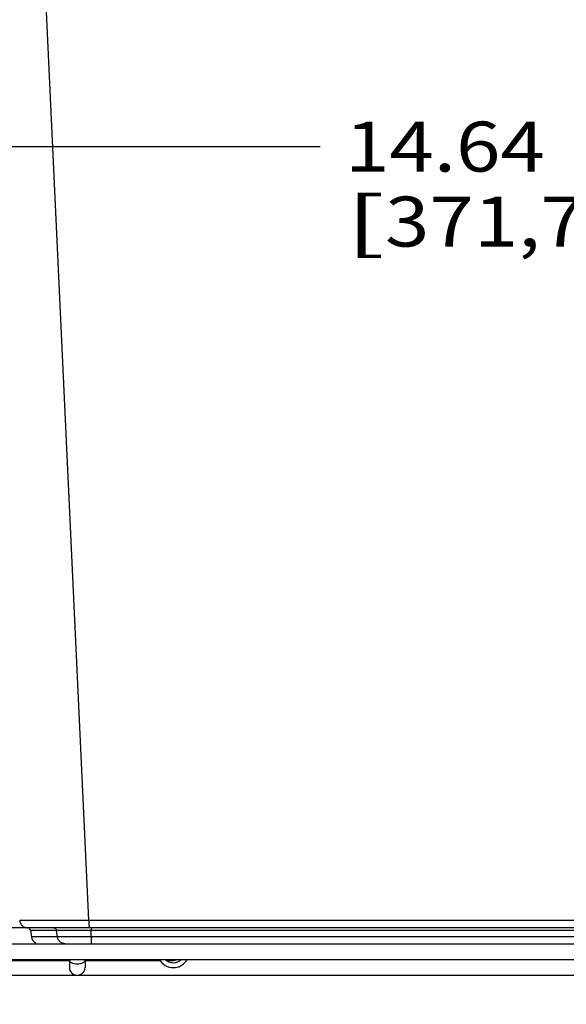
# Paper-space layout 'RV-18KD-XXC_S_CUST_1_1' of a CAD drawing. Units: inches. Extents: x 0 to 17, y 0 to 11.
# Drawn here: x 2.2 to 3.5, y 2.4 to 4.8 of the extents above; entities that cross this region are included whole.
import ezdxf
from ezdxf.enums import TextEntityAlignment as Align

# ---------------------------------------------------------------- set-up
doc = ezdxf.new("R2010")
doc.units = ezdxf.units.IN
doc.header["$LTSCALE"] = 0.935
doc.header["$MEASUREMENT"] = 0
doc.layers.get('0').update_dxf_attribs({"linetype": 'CONTINUOUS'})
doc.layers.add('02___PRT_ALL_AXES', color=7, linetype='CONTINUOUS')
doc.styles.get("Standard").update_dxf_attribs({"font": 'txt', "width": 0.8})
doc.dimstyles.new('DIMSTYLE_1', dxfattribs={"dimtxt": 0.125, "dimasz": 0.1875, "dimexe": 0.125, "dimexo": 0.0625, "dimgap": 0.0625, "dimtad": 0, "dimtih": 1, "dimtoh": 1, "dimlfac": 5, "dimzin": 4, "dimdsep": 46, "dimtxsty": 'Standard', "dimblk": 'CLOSED', "dimblk1": 'CLOSED', "dimblk2": 'CLOSED', "dimcen": 0.09, "dimazin": 1, "dimtfac": 1, "dimtofl": 0, "dimtmove": 0, "dimatfit": 3, "dimldrblk": 'CLOSED', "dimfxl": 0, "dimtolj": 1, "dimtzin": 4, "dimarcsym": 0})

# ---------------------------------------------------------------- blocks, each defined once
blk = doc.blocks.new('_CLOSED')
at = {"color": 0, "linetype": 'ByBlock'}
for p, q in [((0, 0), (-1, 0.167)), ((-1, 0.167), (-1, -0.167)), ((-1, -0.167), (0, 0)), ((-1, 0), (0, 0))]:
    blk.add_line(p, q, dxfattribs=at)
blk = doc.blocks.new('*D2')
at = {"color": 2, "linetype": 'Continuous'}
for p, q in [((1.8597, 2.4157), (1.8597, 1.8376)), ((4.6597, 2.4157), (4.6597, 1.8376)), ((1.8597, 1.9626), (2.8209, 1.9626)), ((4.6597, 1.9626), (3.6459, 1.9626))]:
    blk.add_line(p, q, dxfattribs=at)
at = {"color": 2, "linetype": 'Continuous', "xscale": 0.1875, "yscale": 0.1875, "zscale": 0.1875, "rotation": 180}
blk.add_blockref('_CLOSED', (1.8597, 1.9626), dxfattribs=at)
at = {"color": 2, "linetype": 'Continuous', "xscale": 0.1875, "yscale": 0.1875, "zscale": 0.1875}
blk.add_blockref('_CLOSED', (4.6597, 1.9626), dxfattribs=at)
at = {"color": 2, "linetype": 'Continuous'}
for s, p, p2 in [('14.00', (2.8834, 1.9001), (3.3834, 1.9001)), ('[', (2.8834, 1.7126), (2.9834, 1.7126)), ('355,6', (2.9834, 1.7126), (3.4834, 1.7126)), (']', (3.4834, 1.7126), (3.5834, 1.7126))]:
    blk.add_text(s, height=0.125, dxfattribs=at).set_placement(p, p2, align=Align.FIT)
blk = doc.blocks.new('*D4')
at = {"color": 2, "linetype": 'Continuous'}
for p, q in [((1.7962, 4.0967), (1.7962, 4.6253)), ((4.7232, 4.0967), (4.7232, 4.6253)), ((1.7962, 4.5003), (2.9192, 4.5003)), ((4.7232, 4.5003), (3.7442, 4.5003))]:
    blk.add_line(p, q, dxfattribs=at)
at = {"color": 2, "linetype": 'Continuous', "xscale": 0.1875, "yscale": 0.1875, "zscale": 0.1875, "rotation": 180}
blk.add_blockref('_CLOSED', (1.7962, 4.5003), dxfattribs=at)
at = {"color": 2, "linetype": 'Continuous', "xscale": 0.1875, "yscale": 0.1875, "zscale": 0.1875}
blk.add_blockref('_CLOSED', (4.7232, 4.5003), dxfattribs=at)
at = {"color": 2, "linetype": 'Continuous'}
for s, p, p2 in [('14.64', (2.9817, 4.4378), (3.4817, 4.4378)), ('[', (2.9817, 4.2503), (3.0817, 4.2503)), (']', (3.5817, 4.2503), (3.6817, 4.2503)), ('371,7', (3.0817, 4.2503), (3.5817, 4.2503))]:
    blk.add_text(s, height=0.125, dxfattribs=at).set_placement(p, p2, align=Align.FIT)

psp = doc.layouts.new('RV-18KD-XXC_S_CUST_1_1')

# ---------------------------------------------------------------- linework, layer by layer
at = {"color": 7, "linetype": 'Continuous'}
for p, q in [((2.3409, 2.5649), (2.2092, 5.3771)), ((2.3409, 2.5649), (4.1785, 2.5649)), ((4.3982, 2.5458), (2.1212, 2.5458)), ((4.3243, 2.5389), (2.1951, 2.5389)), ((2.1951, 2.5389), (2.1973, 2.523)), ((2.2621, 2.523), (2.2599, 2.5389)), ((2.347, 2.523), (2.3469, 2.5389)), ((4.322, 2.523), (2.1973, 2.523)), ((2.0804, 2.5058), (4.439, 2.5058)), ((2.0804, 2.4664), (4.439, 2.4664)), ((2.1364, 2.4641), (2.292, 2.4641)), ((2.292, 2.4664), (2.292, 2.4467)), ((2.3314, 2.4664), (2.3314, 2.4467)), ((2.3314, 2.4641), (2.5187, 2.4641)), ((2.476, 2.4664), (2.476, 2.4641)), ((2.5347, 2.4641), (2.552, 2.4641))]:
    psp.add_line(p, q, dxfattribs=at)
for centre, radius, start, end in [((2.6881, 2.5657), 0.3472, 180.1396, 181.0777), ((2.1872, 2.5378), 0.008, 8, 90), ((2.2171, 2.5258), 0.02, 188, 242.3073), ((2.686, 2.5256), 0.339, 180.4383, 180.8887), ((2.552, 2.4861), 0.022, 243.8685, 296.1315), ((2.3117, 2.4467), 0.0197, 180, 360)]:
    psp.add_arc(centre, radius, start, end, dxfattribs=at)
for points, knots in [([(2.1678, 2.5645), (2.1707, 2.5645), (2.1781, 2.5644), (2.1914, 2.5644), (2.209, 2.5644), (2.2303, 2.5645), (2.2548, 2.5645), (2.2921, 2.5646), (2.321, 2.5648), (2.3409, 2.5649)], [0, 0, 0, 0, 0.050656, 0.128185, 0.230474, 0.354863, 0.497986, 0.656082, 1, 1, 1, 1]), ([(2.1678, 2.5645), (2.1679, 2.5632), (2.1683, 2.5607), (2.1695, 2.5572), (2.1714, 2.5539), (2.1738, 2.5511), (2.1768, 2.5488), (2.1801, 2.5471), (2.1836, 2.546), (2.1861, 2.5458), (2.1873, 2.5458)], [0, 0, 0, 0, 0.126352, 0.252484, 0.378197, 0.503431, 0.628151, 0.752393, 0.876306, 1, 1, 1, 1]), ([(2.2521, 2.5458), (2.253, 2.5458), (2.2549, 2.5454), (2.2574, 2.5439), (2.2591, 2.5417), (2.2597, 2.5398), (2.2599, 2.5389)], [0, 0, 0, 0, 0.247691, 0.496616, 0.74747, 1, 1, 1, 1]), ([(2.3409, 2.5592), (2.341, 2.5582), (2.341, 2.5564), (2.3411, 2.5538), (2.3412, 2.5515), (2.3413, 2.5496), (2.3415, 2.548), (2.3416, 2.547), (2.3417, 2.5463), (2.3418, 2.5461), (2.3418, 2.5459), (2.3419, 2.5458), (2.3419, 2.5458), (2.342, 2.5458)], [0, 0, 0, 0, 0.20902, 0.401549, 0.573022, 0.719393, 0.837248, 0.923906, 0.954976, 0.977715, 0.986007, 0.992334, 1, 1, 1, 1]), ([(2.3464, 2.5458), (2.3465, 2.5458), (2.3465, 2.5457), (2.3465, 2.5456), (2.3466, 2.5455), (2.3466, 2.5451), (2.3467, 2.5446), (2.3467, 2.5437), (2.3468, 2.5427), (2.3468, 2.5415), (2.3469, 2.5403), (2.3469, 2.5393), (2.3469, 2.5389)], [0, 0, 0, 0, 0.007306, 0.022217, 0.045752, 0.078005, 0.167781, 0.289022, 0.43787, 0.609699, 0.799262, 1, 1, 1, 1]), ([(2.2814, 2.5058), (2.2803, 2.5058), (2.2779, 2.506), (2.2745, 2.5069), (2.2714, 2.5085), (2.2685, 2.5106), (2.2661, 2.5132), (2.2641, 2.5162), (2.2627, 2.5195), (2.2622, 2.5218), (2.2621, 2.523)], [0, 0, 0, 0, 0.123755, 0.247708, 0.371967, 0.49667, 0.621864, 0.747531, 0.873632, 1, 1, 1, 1]), ([(2.3481, 2.5058), (2.348, 2.5058), (2.348, 2.5058), (2.3479, 2.5059), (2.3479, 2.5061), (2.3478, 2.5064), (2.3477, 2.5071), (2.3475, 2.5082), (2.3474, 2.51), (2.3473, 2.5121), (2.3472, 2.5146), (2.3471, 2.5174), (2.347, 2.5193), (2.347, 2.5203)], [0, 0, 0, 0, 0.007523, 0.013861, 0.022208, 0.045167, 0.076561, 0.164104, 0.282911, 0.430003, 0.601602, 0.793217, 1, 1, 1, 1]), ([(2.3117, 2.4549), (2.3092, 2.4549), (2.3043, 2.4554), (2.2988, 2.4574), (2.2953, 2.4599), (2.2935, 2.4618), (2.2923, 2.464), (2.292, 2.4656), (2.292, 2.4664)], [0, 0, 0, 0, 0.30539, 0.581614, 0.702465, 0.810854, 0.908594, 1, 1, 1, 1]), ([(2.3314, 2.4664), (2.3314, 2.4656), (2.3311, 2.464), (2.3299, 2.4618), (2.3281, 2.4599), (2.3246, 2.4574), (2.319, 2.4554), (2.3142, 2.4549), (2.3117, 2.4549)], [0, 0, 0, 0, 0.091406, 0.189146, 0.297535, 0.418386, 0.69461, 1, 1, 1, 1])]:
    psp.add_open_spline(points, degree=3, knots=knots, dxfattribs=at)
at = {"layer": '02___PRT_ALL_AXES', "color": 7, "linetype": 'Continuous'}
psp.add_line((2.1044, 2.427), (4.415, 2.427), dxfattribs=at)
for radius, start, end in [(0.04, 209.5263, 330.4737), (0.028, 224.7361, 315.2639)]:
    psp.add_arc((2.552, 2.4861), radius, start, end, dxfattribs=at)

# ---------------------------------------------------------------- dimensions: what is measured, and where the dimension line sits
at = {"color": 2, "linetype": 'Continuous'}
for base, p1, p2, picture, middle in [((4.723188, 4.50034), (1.796187, 4.034176), (4.723188, 4.034176), '*D4', (3.331677, 4.40659)), ((4.6597, 1.9626), (1.8597, 2.4782), (4.6597, 2.4782), '*D2', (3.2334, 1.8689))]:
    dim = psp.add_linear_dim(base=base, p1=p1, p2=p2, text='<>\\P[]', dimstyle='DIMSTYLE_1', dxfattribs=at)
    dim.commit()
    dim.dimension.update_dxf_attribs({"geometry": picture, "text_midpoint": middle, "dimtype": 160})

doc.saveas('drawing.dxf')
